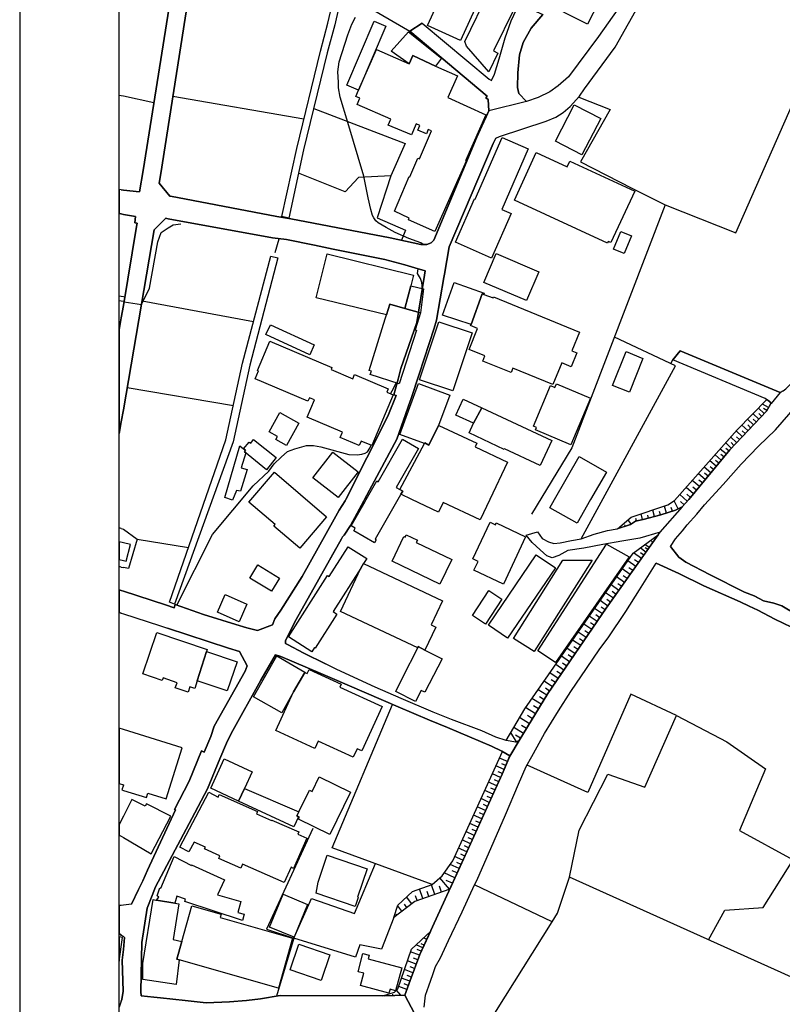
# Model space of a CAD drawing. Extents: x -10 to 410, y -24 to 273.
# Drawn here: x -10 to 66, y 75 to 173 of the extents above; entities that cross this region are included whole.
import ezdxf

# ---------------------------------------------------------------- set-up
doc = ezdxf.new("R2010")
doc.units = 0
for name, color, linetype in [('05_DM_LINE', 7, 'Continuous'), ('06_HOUSE_POLY', 160, 'Continuous'), ('08_ROAD_LINE', 3, 'Continuous'), ('09_ROAD_POLY', 5, 'Continuous'), ('13_KASEN_POLY', 253, 'Continuous'), ('印刷レイアウト', 1, 'Continuous'), ('印刷用フレーム', 1, 'Continuous'), ('背景', 3, 'Continuous')]:
    doc.layers.add(name, color=color, linetype=linetype)

msp = doc.modelspace()

# ---------------------------------------------------------------- linework, layer by layer
at = {"layer": '05_DM_LINE', "color": 253}
for p, q in [((21.982982, 176.111559), (28.768098, 172.166235)), ((-0.151756, 165.69359), (-0.352778, 165.725974)), ((0.053399, 165.65845), (-0.151756, 165.69359)), ((3.10317, 164.963057), (0.053399, 165.65845)), ((5.018126, 165.66224), (18.152897, 163.361605)), ((15.273142, 149.986538), (15.68328, 151.365438)), ((-0.151756, 145.568548), (-0.352778, 145.600243)), ((-0.151756, 145.091919), (-0.352778, 145.122753)), ((0.053399, 145.533408), (-0.151756, 145.568548)), ((0.053399, 145.060741), (-0.151756, 145.091919)), ((0.192925, 145.506019), (0.053399, 145.533408)), ((0.053399, 145.060741), (0.117822, 145.052989)), ((0.117822, 145.052989), (1.862935, 144.767735)), ((13.09343, 143.041226), (1.923397, 145.115346)), ((54.913616, 138.861464), (55.133413, 139.220959)), ((0.438044, 136.455237), (11.078738, 134.642772)), ((64.273079, 133.853673), (63.708601, 134.388869)), ((64.708539, 134.435722), (64.112882, 134.795045)), ((64.528016, 134.142716), (64.197804, 134.342015)), ((63.193042, 132.716964), (62.612888, 133.267834)), ((63.737884, 133.287299), (63.163759, 133.830246)), ((63.463482, 133.002218), (63.1784, 133.275586)), ((64.003501, 133.572553), (63.723242, 133.84196)), ((62.638382, 132.131125), (62.048409, 132.693537)), ((62.91864, 132.42792), (62.623568, 132.701289)), ((61.513213, 130.94739), (60.938055, 131.49051)), ((62.072869, 131.537363), (61.478073, 132.103737)), ((61.793644, 131.240396), (61.498572, 131.517726)), ((62.357951, 131.83812), (62.058228, 132.11545)), ((60.473311, 129.795178), (59.873692, 130.291272)), ((60.973195, 130.377227), (60.418534, 130.900537)), ((60.71843, 130.091973), (60.42353, 130.330202)), ((61.242773, 130.658347), (60.958553, 130.927926)), ((59.978079, 129.185741), (59.353139, 129.701299)), ((60.228193, 129.498211), (59.923474, 129.748153)), ((58.923535, 127.912261), (58.253464, 128.463132)), ((59.458558, 128.560801), (58.81312, 129.092034)), ((59.192942, 128.236445), (58.867725, 128.506023)), ((59.718319, 128.877233), (59.40292, 129.138888)), ((58.367841, 127.236506), (57.678305, 127.806841)), ((58.6481, 127.576364), (58.308241, 127.857657)), ((57.197887, 125.810753), (56.453746, 126.42019)), ((57.793544, 126.537324), (57.07283, 127.127124)), ((57.498644, 126.178), (57.133464, 126.478757)), ((58.083621, 126.888896), (57.733082, 127.177939)), ((56.572947, 125.068507), (55.828806, 125.717046)), ((56.893168, 125.435754), (56.513346, 125.752186)), ((54.487975, 123.873231), (54.273001, 124.568624)), ((55.083632, 124.053065), (54.96357, 124.443567)), ((55.663614, 124.283542), (55.25847, 125.091934)), ((56.248591, 124.693509), (55.873592, 125.021654)), ((51.463525, 123.088094), (51.407887, 123.338208)), ((52.072791, 123.221075), (51.947906, 123.787448)), ((52.678266, 123.373348), (52.59834, 123.677894)), ((53.28288, 123.533545), (53.112865, 124.177778)), ((53.888356, 123.685818), (53.798439, 124.033428)), ((-0.151756, 122.322594), (-0.352778, 122.386328)), ((49.758375, 122.3536), (49.728059, 122.431803)), ((50.348176, 122.545147), (50.298394, 122.705344)), ((50.933153, 122.763911), (50.638253, 123.18559)), ((-0.151756, 122.322594), (0.053399, 122.256104)), ((53.478217, 121.443405), (53.393123, 121.501972)), ((1.43316, 121.252203), (6.572898, 120.408499)), ((52.423501, 119.955124), (51.838524, 120.373359)), ((52.753541, 120.420212), (52.322904, 120.720969)), ((52.603163, 120.205238), (52.353221, 120.380938)), ((53.112865, 120.931809), (52.98798, 121.021726)), ((51.973227, 119.318471), (51.173448, 119.888978)), ((52.218346, 119.662291), (51.873664, 119.900692)), ((-0.151756, 118.466843), (-0.352778, 118.511974)), ((-0.151756, 118.466843), (0.053399, 118.41999)), ((51.407887, 118.513696), (50.603113, 119.080414)), ((51.123667, 118.111654), (50.718351, 118.396563)), ((51.692969, 118.916083), (51.288687, 119.201337)), ((50.273073, 116.912416), (49.48294, 117.470866)), ((50.838413, 117.713056), (50.038634, 118.27564)), ((50.553331, 117.310669), (50.157834, 117.592133)), ((49.713417, 116.123145), (48.92828, 116.677805)), ((49.992814, 116.517608), (49.598178, 116.795283)), ((49.157895, 115.338007), (48.378615, 115.888878)), ((49.438154, 115.728681), (49.043518, 116.006011)), ((48.608058, 114.55666), (47.833601, 115.10753)), ((48.883493, 114.947333), (48.49282, 115.220874)), ((47.528021, 112.990519), (46.737888, 113.533466)), ((48.068039, 113.775656), (47.282902, 114.318604)), ((47.798461, 113.388772), (47.402964, 113.658523)), ((48.338479, 114.16633), (47.942982, 114.435737)), ((46.98783, 112.197458), (46.188051, 112.740405)), ((47.258442, 112.591922), (46.862945, 112.865462)), ((46.438165, 111.396818), (45.63339, 111.947344)), ((46.713428, 111.795071), (46.313108, 112.072401)), ((45.888327, 110.592044), (45.07873, 111.146704)), ((46.163763, 110.99822), (45.76327, 111.271761)), ((44.77315, 108.955279), (43.947877, 109.521653)), ((45.333667, 109.775556), (44.513218, 110.33814)), ((45.053408, 109.36559), (44.643098, 109.650499)), ((45.612892, 110.185867), (45.203787, 110.463197)), ((44.208671, 108.131212), (43.378575, 108.701375)), ((44.487896, 108.544968), (44.078791, 108.830222)), ((43.638336, 107.303011), (42.803417, 107.873174)), ((43.923417, 107.717112), (43.508455, 108.002021)), ((43.063177, 106.463097), (42.218439, 107.041184)), ((43.353082, 106.880987), (42.933297, 107.17003)), ((42.492841, 105.611469), (41.607968, 106.15855)), ((42.7731, 106.041073), (42.353143, 106.330116)), ((41.938181, 104.712988), (41.003526, 105.287286)), ((42.223263, 105.166363), (41.763342, 105.447483)), ((41.353204, 103.763864), (40.362911, 104.373302)), ((41.652927, 104.240321), (41.168547, 104.541078)), ((40.742733, 102.767887), (39.763292, 103.373191)), ((41.048485, 103.267771), (40.553252, 103.572317)), ((39.447894, 100.935786), (38.893233, 101.896623)), ((40.143114, 101.791203), (39.178315, 102.381003)), ((40.443009, 102.275583), (39.953806, 102.57634)), ((39.848214, 101.306822), (39.367795, 101.60379)), ((38.553375, 98.986551), (37.753596, 99.322447)), ((38.383359, 98.587953), (37.978216, 98.756074)), ((37.857982, 97.361499), (37.032882, 97.73667)), ((38.213516, 98.181776), (37.393239, 98.533521)), ((38.0435, 97.77181), (37.623716, 97.94751)), ((46.598189, 95.857715), (40.518113, 98.627227)), ((37.47816, 96.537432), (36.652888, 96.912259)), ((37.668502, 96.947399), (37.25354, 97.138946)), ((37.103162, 95.713021), (36.277889, 96.088192)), ((37.293503, 96.123332), (36.878541, 96.310745)), ((36.728163, 94.88103), (35.90289, 95.26378)), ((36.918505, 95.295131), (36.503543, 95.486678)), ((36.353164, 94.056963), (35.523069, 94.435579)), ((36.163684, 93.642863), (35.748722, 93.830276)), ((36.538683, 94.471064), (36.128544, 94.658477)), ((35.598172, 92.400562), (34.768248, 92.775732)), ((35.973343, 93.232552), (35.14807, 93.607723)), ((35.782829, 92.818452), (35.373724, 93.006209)), ((35.21835, 91.572361), (34.388254, 91.951321)), ((35.40783, 91.986461), (34.992868, 92.178008)), ((34.843351, 90.74037), (34.013255, 91.12312)), ((35.028008, 91.15826), (34.612874, 91.346018)), ((34.463529, 89.912169), (33.633434, 90.29113)), ((34.65301, 90.32627), (34.237876, 90.517817)), ((34.083535, 89.088102), (33.253612, 89.462929)), ((33.893194, 88.670212), (33.47806, 88.861415)), ((34.273016, 89.502203), (33.858054, 89.685826)), ((33.703714, 88.256112), (32.803338, 88.666078)), ((33.49873, 87.806871), (33.008493, 88.033558)), ((32.733058, 86.17803), (31.773082, 87.322491)), ((33.273077, 87.318701), (32.203719, 87.806871)), ((33.027958, 86.783333), (32.413698, 87.060664)), ((75.933177, 73.338159), (44.753513, 87.373134)), ((30.078784, 85.248199), (29.737892, 86.220749)), ((30.668585, 85.455249), (30.498569, 85.943419)), ((31.258385, 85.662299), (30.918526, 86.63106)), ((31.938102, 85.9007), (31.728124, 86.502214)), ((43.023041, 82.920003), (35.25349, 86.607633)), ((28.953788, 84.732468), (28.433234, 85.412185)), ((29.48795, 85.041149), (29.317935, 85.525529)), ((27.963496, 83.970757), (27.543538, 84.517839)), ((28.458556, 84.353852), (28.213437, 84.666322)), ((27.46344, 83.592141), (27.388337, 83.693427)), ((30.453783, 81.146813), (30.128566, 81.294952)), ((30.063109, 80.302764), (29.398033, 80.607655)), ((29.913764, 79.966867), (29.513272, 80.150491)), ((30.192989, 80.580439), (29.913764, 80.705151)), ((29.403029, 78.670133), (28.527974, 79.002241)), ((29.733069, 79.568614), (28.83855, 79.900722)), ((29.568049, 79.115584), (29.123631, 79.28336)), ((29.078673, 77.803003), (28.223256, 78.123397)), ((29.237836, 78.236396), (28.808233, 78.396593)), ((28.763274, 76.955165), (27.928356, 77.263845)), ((28.918648, 77.377189), (28.498691, 77.537386)), ((27.867722, 75.56059), (27.433295, 76.076321)), ((28.458556, 76.131098), (27.643102, 76.428065)), ((28.608073, 76.541064), (28.197934, 76.693682)), ((26.447826, 75.513737), (26.443003, 75.627081)), ((27.067943, 75.533374), (27.06312, 75.678068))]:
    msp.add_line(p, q, dxfattribs=at)
for points in [[(30.093426, 150.771676), (29.873629, 150.947548), (28.67353, 151.373189), (27.303415, 151.998302), (26.402867, 152.486472), (25.572944, 152.951388), (25.343328, 153.170151), (25.138345, 153.443519), (25.02793, 153.693633), (24.867733, 154.283434), (24.583685, 155.455283), (24.138234, 157.642746), (22.563136, 163.021746), (21.763357, 165.533393), (21.607983, 166.482689), (21.607983, 167.056814), (21.54356, 168.07639), (21.67344, 169.07254), (22.538676, 171.783485), (22.942958, 172.845953), (23.317957, 173.552886)], [(54.348276, 154.752139), (61.433287, 151.951449), (69.968339, 171.291181), (70.923492, 173.451428)], [(28.768098, 172.166235), (36.528003, 165.642775), (36.388304, 165.470865), (36.623604, 165.322553), (36.668563, 164.185672), (36.268243, 163.283401)], [(45.697814, 165.552858), (48.838535, 164.326404), (45.873686, 159.072461), (51.003605, 156.41233)], [(19.128548, 164.408397), (28.303354, 160.900601), (26.843323, 157.65067), (23.623709, 157.502186), (22.273059, 156.060758), (17.612878, 157.93179)], [(26.843323, 157.65067), (25.483027, 153.466946), (28.333671, 152.213104), (27.942997, 151.201451)], [(51.003605, 156.41233), (54.348276, 154.752139), (44.992775, 130.400654), (40.958568, 123.771601)], [(1.862935, 144.767735), (2.668571, 146.408462), (3.518132, 151.033331), (3.843349, 151.998302), (4.538741, 152.447542), (5.053266, 152.767764), (5.817905, 152.861471)], [(30.003509, 146.361437), (30.008332, 146.646691), (29.95855, 146.982587), (29.838489, 147.373261), (29.518267, 147.881068), (29.612835, 148.345812)], [(45.933286, 121.283553), (55.397997, 138.638911), (49.258492, 141.490416)], [(26.808183, 135.826335), (27.143218, 136.408384), (27.407802, 136.908439)], [(49.558215, 122.287454), (50.958647, 123.455341), (54.623711, 124.681795), (55.298433, 125.115361), (61.56799, 132.201405), (64.543519, 135.236534)], [(64.543519, 135.236534), (64.798456, 135.037236), (64.9683, 134.84586)], [(64.9683, 134.84586), (64.918518, 134.787294), (64.492877, 134.088112), (60.817993, 130.213068), (56.708683, 125.216991), (56.063072, 124.482669), (55.38835, 124.146772), (53.9185, 123.697531), (52.157884, 123.236578), (51.367752, 123.068457), (50.873725, 122.720847), (49.558215, 122.287454)], [(27.508398, 131.408344), (27.458617, 131.267784), (24.208686, 125.216991), (24.138234, 125.088144), (22.822896, 122.63093), (22.188137, 121.650456), (22.013299, 121.478545)], [(5.423442, 114.631074), (8.973268, 121.728659), (13.05829, 126.59589), (14.633388, 128.056783), (15.157903, 128.810742), (15.867765, 129.486498), (16.518199, 130.041158), (17.248732, 130.310737), (18.403011, 130.627169), (19.123725, 130.642844), (19.848229, 130.502112), (22.663733, 129.752115), (23.468335, 129.716975), (23.943069, 129.76779), (24.277932, 129.87321), (24.532869, 130.006018), (24.763346, 130.373265), (24.888231, 130.67006)], [(0.053399, 122.256104), (1.43316, 121.252203), (0.563101, 118.31078), (0.053399, 118.41999)], [(39.398112, 100.908569), (38.418499, 101.091848), (40.272994, 104.240321), (51.148127, 119.865552), (53.652884, 121.685596)], [(53.652884, 121.685596), (48.447861, 114.330317), (42.598261, 105.783379), (39.71351, 101.091848), (39.398112, 100.908569)], [(63.913756, 115.240511), (63.263322, 115.568484), (62.317988, 115.943655), (58.867725, 117.666203), (56.438071, 118.947434), (55.733032, 119.463165), (54.893118, 120.517708)], [(21.313083, 120.252091), (17.362937, 113.216862), (16.298402, 111.096061)], [(55.503589, 103.603668), (50.907831, 105.7131), (46.598189, 95.857715)], [(31.003448, 86.66241), (20.968401, 90.337983), (27.032803, 104.685772)], [(64.928337, 65.361385), (54.423379, 68.791322), (50.043629, 69.81865), (47.003505, 69.935783), (44.643098, 69.775586), (43.293654, 70.002273), (36.383481, 72.326335), (43.023041, 82.920003), (43.558237, 83.77542), (44.753513, 87.373134), (45.718312, 92.091881), (48.603063, 97.70532), (52.313086, 96.408241), (55.503589, 103.603668), (60.538768, 100.935786), (64.407783, 98.22863), (61.80329, 92.052951), (67.19297, 89.111529), (70.623596, 87.755884), (79.668522, 85.705363)], [(27.163717, 83.35753), (27.567999, 84.596042), (29.018212, 85.966846), (31.003448, 86.66241), (32.013378, 87.533331), (33.058275, 89.037459), (38.048496, 99.970814), (38.782818, 99.537421)], [(38.782818, 99.537421), (38.018179, 97.717033), (34.838528, 90.73658), (32.758379, 86.185609), (29.248688, 84.962945), (27.163717, 83.35753)], [(19.043627, 92.252078), (14.393264, 82.193433), (17.148135, 81.271525), (15.38838, 75.451381)], [(58.678417, 81.103749), (60.338436, 84.080311), (64.178339, 84.342139), (67.19297, 89.111529)], [(27.163717, 83.35753), (25.923482, 80.162204), (23.748593, 80.607655), (23.303315, 79.377067), (17.148135, 81.271525), (18.902894, 85.263702), (23.223216, 83.736491), (25.313184, 88.748071)], [(30.817929, 81.951242), (29.768209, 79.650608), (28.782912, 77.017866), (28.253573, 75.576438), (26.253522, 75.502024), (26.048367, 75.506158)], [(26.048367, 75.506158), (27.232963, 75.877195), (27.567999, 76.205168), (28.928295, 80.162204), (30.817929, 81.951242)]]:
    msp.add_lwpolyline(points, dxfattribs=at)
at = {"layer": '06_HOUSE_POLY', "color": 255}
for points in [[(39.219312, 177.123211), (41.23986, 181.181878), (41.359922, 181.412355), (41.704776, 181.213056), (42.159701, 182.240384), (44.744728, 180.916261), (44.229169, 179.927863), (48.914671, 177.420178), (46.579758, 172.845953), (41.859977, 175.228753), (41.610036, 174.720946), (39.964486, 175.541223), (40.229069, 176.111559), (39.279945, 176.513946), (39.514212, 176.978689), (39.219312, 177.123211)], [(38.094316, 177.697508), (39.219312, 177.123211), (39.514212, 176.978689), (39.279945, 176.513946), (40.229069, 176.111559), (39.964486, 175.541223), (39.400007, 174.377125), (39.23981, 174.451367), (37.154838, 170.177898), (37.579791, 169.967059), (36.664601, 168.092065), (34.439069, 170.662279), (34.269226, 171.115481), (36.724201, 176.158412), (37.224257, 175.91226), (38.094316, 177.697508)], [(33.854092, 171.240366), (30.544561, 172.740361), (32.264353, 176.541162), (32.648998, 176.365462), (32.704636, 176.498271), (35.634345, 175.170186), (33.854092, 171.240366)], [(23.62457, 166.236537), (22.439113, 166.740382), (25.18916, 173.166174), (26.369794, 172.658367), (23.62457, 166.236537)], [(28.689033, 168.896667), (26.894138, 170.170147), (28.624609, 172.091994), (31.949816, 169.45529), (31.324875, 168.662229), (29.124665, 169.681805), (29.04939, 169.713155), (28.689033, 168.896667)], [(31.324875, 168.662229), (33.534732, 167.677965), (32.559253, 165.498253), (36.379519, 163.787246), (34.324864, 159.181843), (34.424428, 159.138951), (31.269237, 152.080295), (28.629433, 153.263858), (28.709531, 153.435768), (27.209536, 154.107562), (28.709531, 157.607606), (28.774127, 157.576428), (29.569944, 159.435746), (29.724284, 159.373218), (30.924383, 162.181832), (30.608984, 162.310678), (30.429323, 161.873324), (29.574767, 162.232647), (29.76907, 162.701352), (29.384425, 162.865511), (28.929328, 161.783407), (26.604061, 162.756129), (26.849179, 163.338178), (23.474192, 164.806822), (23.749627, 165.431763), (23.349307, 165.607635), (23.62457, 166.236537), (25.404823, 170.326382), (28.689033, 168.896667), (29.04939, 169.713155), (29.124665, 169.681805), (31.324875, 168.662229)], [(46.004427, 159.752178), (43.354115, 161.131078), (45.244784, 164.771682), (47.894234, 163.392783), (46.004427, 159.752178)], [(36.949855, 149.416203), (33.324753, 151.002153), (35.229202, 155.357614), (35.324803, 155.318513), (38.029892, 161.513828), (40.634384, 160.373329), (37.979077, 154.295147), (38.904947, 153.896722), (36.949855, 149.416203)], [(48.574813, 150.912236), (39.23981, 155.228768), (41.439159, 159.990407), (44.529926, 158.560692), (44.804328, 159.146703), (51.304362, 156.142752), (48.909848, 150.967013), (48.654911, 151.088108), (48.574813, 150.912236)], [(50.254469, 149.881118), (49.174432, 150.322435), (49.894112, 152.092008), (50.974322, 151.64673), (50.254469, 149.881118)], [(28.269076, 144.381023), (26.744793, 144.818551), (26.419576, 143.732657), (19.389342, 145.455204), (20.474202, 149.85373), (29.139307, 147.717082), (28.874551, 146.642729), (28.269076, 144.381023)], [(40.4499, 145.177874), (36.194862, 146.990511), (37.419594, 149.865443), (41.674459, 148.052979), (40.4499, 145.177874)], [(28.269076, 144.381023), (28.874551, 146.642729), (30.134422, 146.330259), (29.834527, 143.935745), (28.269076, 144.381023)], [(34.894166, 142.775609), (32.049379, 143.705268), (33.21451, 146.986549), (36.224318, 145.92012), (36.169541, 145.767847), (35.994702, 145.841916), (34.894166, 142.775609)], [(34.894166, 142.775609), (35.994702, 145.841916), (36.169541, 145.767847), (37.109018, 145.435739), (37.144158, 145.525656), (45.779979, 141.982548), (45.014307, 140.12323), (45.494725, 139.927893), (44.92439, 138.533491), (43.979055, 138.916241), (43.089532, 136.755994), (39.09925, 138.392759), (38.924411, 137.963155), (36.074801, 139.091941), (36.289602, 139.631098), (34.704686, 140.26379), (35.5446, 142.377184), (34.844385, 142.658476), (34.894166, 142.775609)], [(29.834527, 143.935745), (29.289685, 142.248165), (29.419565, 142.205273), (27.679275, 136.822484), (24.799348, 137.748181), (24.914586, 138.103715), (24.689105, 138.170033), (26.284701, 143.330269), (26.419576, 143.732657), (26.744793, 144.818551), (28.269076, 144.381023), (29.834527, 143.935745)], [(18.734085, 139.736518), (14.344344, 141.748282), (14.804264, 142.74822), (19.18901, 140.736457), (18.734085, 139.736518)], [(33.059136, 136.123302), (29.729107, 137.232623), (31.67438, 143.045188), (35.004582, 141.931905), (33.059136, 136.123302)], [(23.693989, 130.627169), (21.769214, 131.435733), (22.004514, 131.986603), (18.459511, 133.486598), (19.194005, 135.220859), (18.704629, 135.427909), (18.554251, 135.072548), (13.249665, 137.318578), (13.589524, 138.131104), (13.499607, 138.166243), (14.733984, 141.088029), (20.949798, 138.455287), (20.864876, 138.255988), (23.044588, 137.338043), (23.219427, 137.748181), (26.594415, 136.318639), (26.449893, 135.98257), (27.094298, 135.70524), (24.954721, 130.642844), (23.894149, 131.092084), (23.693989, 130.627169)], [(50.779846, 135.998245), (49.08951, 136.670039), (50.429308, 140.045199), (52.119816, 139.373233), (50.779846, 135.998245)], [(30.239842, 130.838009), (27.769192, 131.740451), (29.63919, 136.845911), (32.774055, 135.697488), (31.634417, 132.662359), (30.674441, 130.685735), (30.274121, 130.900537), (30.239842, 130.838009)], [(44.894073, 130.716914), (41.354065, 132.213118), (41.454662, 132.447385), (41.139263, 132.580366), (42.85406, 136.63886), (43.29951, 136.451447), (43.454712, 136.822484), (46.869663, 135.377094), (44.894073, 130.716914)], [(35.144108, 132.865447), (33.359032, 133.697438), (34.094387, 135.271674), (35.964385, 134.400582), (35.144108, 132.865447)], [(35.144108, 132.865447), (35.964385, 134.400582), (42.979116, 131.138938), (41.824837, 128.650545), (38.259336, 130.318488), (38.229191, 130.25217), (34.694006, 131.896686), (35.144108, 132.865447)], [(16.394176, 130.638882), (15.324818, 131.228682), (15.494661, 131.537363), (14.664738, 131.998317), (15.738919, 133.94359), (17.639233, 132.892836), (16.394176, 130.638882)], [(31.634417, 132.662359), (31.659738, 132.650646), (35.489823, 130.861608), (35.314124, 130.498322), (38.554236, 128.978691), (36.773983, 125.216991), (35.804361, 123.178011), (32.089514, 124.935699), (31.619775, 123.947301), (28.974287, 125.216991), (27.858937, 125.752186), (28.044628, 126.080332), (27.929389, 126.14665), (27.894077, 126.162325), (27.764197, 126.236567), (30.239842, 130.838009), (30.274121, 130.900537), (30.674441, 130.685735), (31.634417, 132.662359)], [(12.084534, 130.32245), (12.653836, 130.990454), (12.824885, 130.873321), (13.10411, 131.232644), (15.358925, 129.431893), (14.409801, 128.201305), (12.184269, 130.017731), (12.289689, 130.170177), (12.084534, 130.32245)], [(27.764197, 126.236567), (27.894077, 126.162325), (27.929389, 126.14665), (28.044628, 126.080332), (27.858937, 125.752186), (27.829654, 125.701371), (27.55439, 125.216991), (25.29458, 121.252203), (25.38932, 121.197426), (25.214482, 120.892879), (23.134333, 122.07627), (23.299353, 122.365313), (22.884391, 122.607503), (24.269147, 125.037329), (24.369744, 125.216991), (25.439102, 127.091984), (25.584657, 127.006029), (28.014311, 131.271746), (29.619725, 130.35759), (27.394194, 126.447407), (27.764197, 126.236567)], [(12.084534, 130.32245), (12.289689, 130.170177), (12.184269, 130.017731), (12.334648, 129.892847), (11.849234, 128.38889), (12.444029, 128.228693), (11.799452, 126.068618), (11.379495, 126.14665), (10.994678, 125.150673), (10.204717, 125.431793), (11.71453, 130.595991), (12.084534, 130.32245)], [(21.574738, 125.431793), (19.028985, 127.408416), (21.03472, 129.986553), (23.579784, 128.013892), (21.574738, 125.431793)], [(45.519185, 122.845904), (42.789636, 124.412389), (43.254552, 125.216991), (45.729164, 129.545064), (48.459574, 127.986503), (46.874658, 125.216991), (45.519185, 122.845904)], [(17.72915, 120.353722), (15.144123, 122.572363), (15.264357, 122.712923), (12.629548, 124.978762), (15.193905, 127.967038), (20.414602, 123.482558), (17.72915, 120.353722)], [(38.139274, 116.752219), (35.179248, 118.14266), (35.594382, 119.033561), (35.084508, 119.271617), (36.814118, 122.955113), (37.339495, 122.705344), (37.419594, 122.877254), (40.364806, 121.490259), (38.139274, 116.752219)], [(31.76912, 116.756009), (26.97906, 119.056988), (28.159866, 121.521609), (28.278894, 121.463043), (28.389309, 121.697309), (29.514305, 121.158496), (29.40389, 120.928019), (32.95475, 119.228554), (31.76912, 116.756009)], [(0.319016, 119.037351), (0.754476, 120.720969), (0.05426, 120.900458), (-0.352778, 121.005534), (-0.352778, 119.212706), (0.05426, 119.107631)], [(23.834549, 118.34592), (21.073821, 114.006133), (21.4595, 113.756019), (19.28375, 110.33814), (19.204685, 110.388783), (18.943891, 109.970893), (16.599159, 111.462964), (20.509342, 117.607636), (20.669539, 117.502216), (22.568993, 120.490492), (24.443986, 119.302968), (24.124626, 118.803084), (23.834549, 118.34592)], [(43.363934, 108.896712), (41.584542, 110.080103), (48.474216, 120.771612), (50.754525, 119.502094), (43.363934, 108.896712)], [(38.559231, 111.322404), (36.644103, 112.627062), (41.439159, 119.685718), (43.354115, 118.388984), (38.559231, 111.322404)], [(14.91468, 116.041151), (12.724288, 117.361656), (13.519071, 118.678027), (15.709635, 117.353733), (14.91468, 116.041151)], [(23.834549, 118.34592), (24.124626, 118.803084), (32.034737, 115.068601), (30.903885, 112.670125), (31.369661, 112.447572), (30.278944, 110.150727), (29.613869, 110.486624), (29.554268, 110.361567), (21.799358, 114.021636), (23.834549, 118.34592)], [(41.219362, 109.99053), (39.144208, 111.302767), (44.099289, 119.158274), (47.039678, 119.138981), (41.219362, 109.99053)], [(11.649074, 112.982595), (9.474185, 113.947567), (10.259322, 115.716968), (12.434211, 114.756131), (11.649074, 112.982595)], [(36.354198, 112.748329), (35.02887, 113.61546), (36.664601, 116.111431), (37.988896, 115.236377), (36.354198, 112.748329)], [(8.379506, 110.006033), (7.459665, 107.072534), (7.204728, 106.3029), (6.719314, 106.466886), (6.539653, 105.928073), (5.259455, 106.357677), (5.434121, 106.877197), (4.033862, 107.346075), (3.943945, 107.091827), (2.009352, 107.748117), (3.399103, 111.888778), (8.443929, 110.19758), (8.379506, 110.006033)], [(8.379506, 110.006033), (11.443918, 108.978706), (10.464478, 106.068633), (7.459665, 107.072534), (8.379506, 110.006033)], [(17.109033, 105.947366), (15.924437, 103.861361), (13.108933, 105.470909), (15.439023, 109.553003), (18.254527, 107.943454), (18.229034, 107.900735), (17.109033, 105.947366)], [(30.278944, 110.150727), (31.988917, 109.275673), (30.274121, 105.91636), (29.909802, 106.103773), (29.34429, 104.998242), (27.374556, 106.002143), (28.059269, 107.431858), (29.554268, 110.361567), (29.613869, 110.486624), (30.278944, 110.150727)], [(17.109033, 105.947366), (18.229034, 107.900735), (18.483971, 107.787391), (18.674485, 108.201492), (21.884452, 106.728714), (21.749577, 106.435881), (26.004442, 104.486646), (23.959606, 100.033515), (23.479187, 100.252279), (23.084551, 99.400651), (19.573827, 101.013989), (19.24482, 100.287419), (15.334637, 102.080246), (17.109033, 105.947366)], [(0.064079, 96.638718), (0.05426, 96.611502), (-0.096118, 96.123332), (0.05426, 96.072344), (2.368848, 95.357487), (2.509408, 95.802938), (4.349261, 95.232775), (5.939, 100.361488), (0.05426, 102.185666), (-0.352778, 102.311757), (-0.352778, 96.764808), (0.05426, 96.638718)], [(11.599292, 95.006087), (8.804286, 96.295242), (10.164582, 99.240454), (12.954765, 97.951299), (12.179274, 96.263892), (11.599292, 95.006087)], [(17.629587, 93.927772), (18.693949, 96.107484), (18.964389, 95.971058), (19.689065, 97.443492), (22.829787, 95.900434), (20.743781, 91.650564), (17.59927, 93.193623), (17.69401, 93.392749), (17.594275, 93.435813), (17.429255, 93.521596), (17.629587, 93.927772)], [(16.184197, 86.846034), (11.983937, 88.681925), (11.809271, 88.287462), (9.604065, 89.252089), (9.729122, 89.541132), (8.19881, 90.21706), (8.278909, 90.408263), (7.144095, 90.908491), (6.618717, 89.916303), (5.698877, 90.400684), (8.613944, 95.900434), (9.539642, 95.412264), (9.669522, 95.662378), (13.499607, 93.963257), (13.39901, 93.748283), (14.908823, 93.056852), (14.934144, 93.107495), (17.624592, 91.927894), (17.52899, 91.71292), (18.439012, 91.310878), (17.104038, 88.267825), (16.854096, 88.377035), (16.184197, 86.846034)], [(11.599292, 95.006087), (12.179274, 96.263892), (17.629587, 93.927772), (17.429255, 93.521596), (17.594275, 93.435813), (17.148996, 92.447415), (11.599292, 95.006087)], [(0.05426, 91.373234), (2.849266, 89.736469), (4.794539, 93.514016), (2.354034, 94.732547), (2.243791, 94.513783), (0.898998, 95.181787), (0.05426, 93.49059), (-0.352778, 92.676169), (-0.352778, 91.59062), (-0.155718, 91.490367)], [(3.358968, 85.088002), (3.609082, 85.392893), (3.439067, 85.533453), (3.714502, 86.32238), (3.7946, 86.291374), (5.139221, 89.443636), (6.868831, 88.560658), (6.894153, 88.627148), (10.179396, 87.111651), (9.484003, 85.607522), (11.823912, 84.935729), (11.514198, 83.853624), (12.174451, 83.666211), (11.993755, 83.052984), (6.219431, 84.962945), (6.294534, 85.181708), (5.41948, 85.470752), (5.224315, 84.775532), (3.358968, 85.088002)], [(23.289707, 84.463062), (19.379523, 85.791146), (19.584507, 86.900467), (20.49384, 89.587986), (24.499624, 88.228551), (23.533792, 85.377045), (23.594425, 85.361542), (23.289707, 84.463062)], [(3.358968, 85.088002), (5.224315, 84.775532), (5.613955, 84.713175), (5.028978, 81.146813), (5.899037, 80.951476), (5.394158, 79.177941), (5.639277, 79.103871), (5.339553, 76.638905), (2.009352, 77.127075), (1.988854, 78.73249), (3.044603, 85.142779), (3.319005, 85.095926), (3.358968, 85.088002)], [(17.153992, 81.365576), (14.709524, 82.38119), (16.078777, 85.677802), (18.519111, 84.662188), (17.153992, 81.365576)], [(5.639277, 79.103871), (5.394158, 79.177941), (5.899037, 80.951476), (6.919474, 84.525418), (9.854179, 83.685848), (9.759439, 83.35753), (17.019116, 81.283238), (15.584578, 76.263734), (5.639277, 79.103871)], [(-0.352778, 81.417597), (-0.352778, 78.955043), (-0.030661, 81.345939)], [(19.889225, 77.041292), (16.764351, 78.095836), (17.629587, 80.662432), (20.759456, 79.603754), (19.889225, 77.041292)], [(26.669518, 75.755927), (23.81405, 76.525562), (24.14409, 77.75615), (23.568932, 77.912212), (24.063992, 79.740525), (24.689105, 79.572404), (24.594364, 79.221004), (27.954711, 78.318389), (27.334593, 76.006041), (26.778899, 76.158314), (26.669518, 75.755927)]]:
    msp.add_lwpolyline(points, close=True, dxfattribs=at)
at = {"layer": '08_ROAD_LINE', "color": 253}
for p, q in [((29.983011, 172.970837), (28.768098, 172.166235)), ((-0.151756, 156.271598), (-0.352778, 156.302949)), ((-0.151756, 156.271598), (0.053399, 156.24042)), ((0.053399, 153.802843), (-0.151756, 153.841945)), ((-0.151756, 143.4319), (0.053399, 144.662316)), ((-0.352778, 142.232834), (-0.151756, 143.4319)), ((55.838452, 140.130981), (55.133413, 139.220959)), ((65.867814, 135.951392), (55.838452, 140.130981)), ((0.053399, 134.228672), (-0.151756, 133.025644)), ((22.357981, 125.216991), (26.563064, 133.568591)), ((-0.151756, 133.025644), (-0.352778, 131.859652)), ((27.458617, 131.267784), (24.208686, 125.216991)), ((40.407869, 121.670093), (41.558187, 121.978773)), ((-0.352778, 116.168275), (-0.151756, 116.103852)), ((-0.151756, 116.103852), (0.053399, 116.037362)), ((-0.151756, 113.842147), (-0.352778, 113.907259)), ((-0.151756, 113.842147), (0.053399, 113.775656)), ((12.468317, 108.560815), (11.703678, 110.013957)), ((15.29364, 109.666347), (13.838432, 107.142814)), ((12.268157, 108.025448), (12.468317, 108.560815)), ((-0.151756, 84.560902), (-0.352778, 84.535409)), ((0.053399, 84.588118), (-0.151756, 84.560902)), ((0.86782, 84.685615), (0.053399, 84.588118)), ((-0.151756, 81.588129), (-0.352778, 81.743503)), ((0.053399, 81.427932), (-0.151756, 81.588129)), ((3.782887, 75.28326), (6.25836, 75.017643)), ((-0.151756, 74.978714), (-0.352778, 74.365142))]:
    msp.add_line(p, q, dxfattribs=at)
for points in [[(0.053399, 156.24042), (0.072864, 156.236458), (1.663637, 156.060758), (2.023132, 158.185693), (13.378512, 229.592015), (15.822807, 244.955246), (14.918641, 245.13887), (7.673433, 246.326394), (0.053399, 247.52167)], [(9.992844, 197.361597), (3.803385, 157.908363), (3.653007, 156.927889), (4.723226, 155.623231)], [(52.378543, 179.052981), (49.593355, 174.36145), (47.673404, 171.638791), (44.668591, 167.59201), (43.643159, 166.685777), (42.788775, 166.088053), (41.617787, 165.517718), (40.458685, 165.10379)], [(37.38342, 161.431835), (37.753596, 161.592032), (42.423423, 163.150593), (43.402863, 163.55298), (44.143214, 164.013934), (44.833611, 164.623199), (45.773089, 165.631061), (46.263326, 166.381059), (49.35306, 170.552897), (53.633419, 178.236494)], [(29.983011, 172.970837), (36.708526, 167.345858), (36.947788, 167.205298), (37.237865, 167.841951), (37.728102, 169.400513), (38.317902, 171.502193), (38.928373, 173.201314), (39.703692, 174.888894)], [(40.458685, 165.10379), (39.693012, 165.908392), (39.563132, 166.517829), (39.578807, 167.990435), (39.758469, 169.771722), (40.128472, 171.033488), (40.923428, 172.455279), (42.093382, 173.84193)], [(36.668563, 164.185672), (36.623604, 165.322553), (36.388304, 165.470865), (36.528003, 165.642775), (28.768098, 172.166235)], [(31.16864, 151.216954), (35.492752, 161.533465), (36.668563, 164.185672)], [(37.38342, 161.431835), (37.117803, 160.888888), (32.708598, 150.537237), (32.233002, 147.822502), (32.173402, 147.463178), (31.433223, 143.201423), (31.208603, 142.408362), (29.697929, 137.77557), (28.89815, 135.361591), (28.782912, 135.076337), (27.458617, 131.267784)], [(54.893118, 120.517708), (55.383355, 121.283553), (56.098212, 122.080404), (56.558133, 122.677783), (57.513285, 123.775735), (58.303418, 124.693509), (60.173416, 126.720947), (61.958664, 128.755965), (63.713424, 130.568602), (65.407894, 132.205195), (67.423447, 134.513926), (70.242741, 137.443635), (71.423375, 138.713152), (72.883407, 140.361458), (74.938062, 142.966984), (75.473257, 143.838076), (75.978136, 144.787373), (76.848195, 146.783461), (77.913763, 149.060669), (79.343305, 152.142824), (80.813155, 155.041182), (81.638255, 156.533426)], [(4.723226, 155.623231), (4.778003, 155.611518), (15.447808, 153.588041), (16.838421, 153.357564), (26.798537, 151.455355), (29.85313, 150.771676), (30.453783, 150.771676), (30.473248, 150.771676), (30.893205, 150.943586), (31.16864, 151.216954)], [(-0.151756, 153.841945), (-0.206361, 153.853658), (-0.352778, 153.876912)], [(0.053399, 144.662316), (1.378555, 152.572427), (1.423513, 152.927961), (1.203716, 152.955349), (1.277958, 153.572538), (0.053399, 153.802843)], [(4.313087, 153.412341), (3.148128, 152.252205), (0.053399, 134.228672)], [(30.308228, 148.150647), (29.258335, 148.447442), (28.268214, 148.728734), (26.272987, 149.295108), (21.072788, 150.330187), (19.192971, 150.705358), (16.388319, 151.267769), (15.013382, 151.455355), (4.538741, 153.365488), (4.398009, 153.396666), (4.313087, 153.412341)], [(65.867814, 135.951392), (66.183213, 136.127091), (66.453653, 136.310715), (69.317905, 139.228711), (73.378467, 143.791223), (74.94788, 146.842027), (77.918586, 152.830292), (77.992828, 152.795152)], [(26.563064, 133.568591), (27.39316, 135.642711), (27.163717, 135.732628), (27.478082, 136.908439), (27.578678, 137.291189), (27.858076, 138.341943), (29.473309, 142.966984), (30.232952, 147.705196), (30.308228, 148.150647)], [(64.9683, 134.84586), (64.798456, 135.037236), (64.383495, 135.361591), (55.133413, 139.220959)], [(56.063072, 124.482669), (56.708683, 125.216991), (60.817993, 130.213068), (64.492877, 134.088112), (64.918518, 134.787294), (64.9683, 134.84586)], [(14.987888, 112.685628), (15.242825, 113.267849), (15.817984, 114.13877), (17.987877, 117.517719), (21.163738, 123.271718), (21.688082, 124.166064), (22.282878, 125.088144), (22.357981, 125.216991)], [(24.208686, 125.216991), (24.138234, 125.088144), (22.822896, 122.63093), (22.188137, 121.650456), (22.013299, 121.478545), (21.902884, 121.302846), (17.362937, 113.216862), (16.298402, 111.096061)], [(41.558187, 121.978773), (42.032749, 121.326272), (42.663718, 120.986586), (43.193057, 120.838102), (43.817997, 120.896669), (44.963491, 121.107509), (45.933286, 121.283553), (47.242767, 121.748296), (48.588421, 122.127257), (49.553392, 122.287454), (50.873725, 122.720847), (51.367752, 123.068457), (52.157884, 123.236578), (53.9185, 123.697531), (55.38835, 124.146772), (56.063072, 124.482669)], [(39.398112, 100.908569), (39.71351, 101.091848), (42.598261, 105.783379), (48.447861, 114.330317), (53.838574, 121.951213)], [(53.838574, 121.951213), (51.798389, 121.357623), (50.023131, 121.053076), (48.103179, 120.728548), (46.188051, 120.353722), (44.58367, 120.107742), (43.69294, 119.603725), (43.038717, 119.392885), (42.492841, 119.580298), (41.808301, 120.185601), (41.022991, 120.916306), (40.407869, 121.670093)], [(54.893118, 120.517708), (55.733032, 119.463165), (56.438071, 118.947434), (58.867725, 117.666203), (62.317988, 115.943655), (63.263322, 115.568484), (64.208656, 115.092027), (65.237878, 114.846048), (66.053333, 114.568717), (67.46341, 113.728803), (68.57876, 112.865462), (70.383473, 111.431958), (73.532807, 108.576318), (76.178296, 106.09585), (78.263268, 104.236532), (82.233051, 100.517896), (83.623664, 99.435791)], [(30.213487, 74.37341), (30.322869, 75.572304), (30.657905, 76.490422), (31.068043, 77.631093), (31.348302, 78.431733), (31.848185, 79.310577), (32.648136, 81.041048), (34.003609, 83.900477), (35.25349, 86.607633), (35.468292, 87.068587), (37.213577, 91.013911), (38.338573, 93.63115), (39.657872, 96.716922), (40.428368, 98.463241), (40.992847, 99.490568), (42.258403, 101.7757), (43.6578, 104.052908), (44.91371, 105.99043), (46.478128, 108.291064), (47.788642, 110.256147), (48.623733, 111.357544), (50.423451, 114.013713), (51.768244, 116.185845), (53.442905, 118.845803)], [(67.862869, 112.033472), (65.343298, 113.248212), (63.648139, 114.142904), (62.773085, 114.533233), (61.87357, 114.990397), (58.232966, 116.592022), (55.718391, 117.802973), (53.442905, 118.845803)], [(0.053399, 116.037362), (4.277947, 114.681717), (5.13836, 114.38096)], [(5.13836, 114.38096), (5.248603, 114.69343), (8.083572, 113.697453), (11.322823, 112.716979), (12.433177, 112.373158)], [(0.053399, 113.775656), (3.663687, 112.611559), (4.468289, 112.345942)], [(12.433177, 112.373158), (13.492716, 112.115465), (14.987888, 112.685628)], [(11.703678, 110.013957), (10.572826, 110.330216), (4.468289, 112.345942)], [(16.298402, 111.096061), (16.313044, 110.818731), (16.487882, 110.717101), (18.138255, 109.845836), (20.308149, 108.767866)], [(19.828764, 107.802894), (15.822807, 109.486513), (15.29364, 109.666347)], [(39.398112, 100.908569), (38.418499, 101.091848), (37.367745, 101.431879), (35.963524, 102.037183), (32.94786, 103.177854), (31.11283, 103.931985), (27.902862, 105.287286), (25.277871, 106.416243), (21.43814, 108.201492), (20.308149, 108.767866)], [(0.86782, 84.685615), (1.572858, 86.138756), (1.98782, 87.033447), (2.478057, 88.095915), (5.263245, 94.138957), (5.1735, 94.177886), (6.643178, 97.021813), (7.888235, 100.037305), (8.163671, 99.920171), (8.808248, 101.478733), (9.157753, 102.50606), (12.268157, 108.025448)], [(38.782818, 99.537421), (37.968397, 100.017668), (36.938142, 100.525475), (32.548401, 102.373079), (30.718366, 103.127211), (27.578678, 104.451506), (21.023006, 107.295087), (19.828764, 107.802894)], [(13.838432, 107.142814), (10.853084, 101.767776), (10.378522, 100.826232), (9.728088, 99.252167), (8.487854, 96.255968), (6.898115, 93.263902), (3.258371, 86.42022), (2.953653, 85.55309), (2.447913, 84.271514), (1.893252, 80.830208)], [(28.253573, 75.576438), (28.782912, 77.017866), (29.768209, 79.650608), (34.838528, 90.73658), (38.018179, 97.717033), (38.782818, 99.537421)], [(0.053399, 80.146701), (0.148139, 80.955265), (0.157785, 81.345939), (0.053399, 81.427932)], [(-0.151756, 74.978714), (-0.096979, 75.146834), (0.018259, 75.962977), (-0.071658, 79.056673), (0.053399, 80.146701)], [(1.893252, 80.830208), (1.817977, 75.947475), (1.838475, 75.502024), (3.10317, 75.35354), (3.782887, 75.28326)], [(6.25836, 75.017643), (8.362969, 74.7913), (10.69306, 74.908434), (12.402861, 75.025567), (13.803292, 75.185764), (15.768202, 75.517871), (26.253522, 75.502024), (28.253573, 75.576438)]]:
    msp.add_lwpolyline(points, dxfattribs=at)
at = {"layer": '09_ROAD_POLY', "color": 7}
for points in [[(13.378512, 229.592015), (2.023132, 158.185693), (1.663637, 156.060758), (0.072864, 156.236458), (0.053399, 156.24042), (-0.151756, 156.271598), (-0.352778, 156.302949), (-0.352778, 153.876912), (-0.206361, 153.853658), (-0.151756, 153.841945), (0.053399, 153.802843), (1.277958, 153.572538), (1.203716, 152.955349), (1.423513, 152.927961), (1.378555, 152.572427), (0.053399, 144.662316), (-0.151756, 143.4319), (-0.352778, 142.232834), (-0.352778, 131.859652), (-0.151756, 133.025644), (0.053399, 134.228672), (3.148128, 152.252205), (4.313087, 153.412341), (4.398009, 153.396666), (4.538741, 153.365488), (15.013382, 151.455355), (16.388319, 151.267769), (19.192971, 150.705358), (21.072788, 150.330187), (26.272987, 149.295108), (28.268214, 148.728734), (29.258335, 148.447442), (30.308228, 148.150647), (30.232952, 147.705196), (29.473309, 142.966984), (27.858076, 138.341943), (27.578678, 137.291189), (27.478082, 136.908439), (27.163717, 135.732628), (27.39316, 135.642711), (26.563064, 133.568591), (22.357981, 125.216991), (22.282878, 125.088144), (21.688082, 124.166064), (21.163738, 123.271718), (17.987877, 117.517719), (15.817984, 114.13877), (15.242825, 113.267849), (14.987888, 112.685628), (13.492716, 112.115465), (12.433177, 112.373158), (11.322823, 112.716979), (8.083572, 113.697453), (5.248603, 114.69343), (5.13836, 114.38096), (4.277947, 114.681717), (0.053399, 116.037362), (-0.151756, 116.103852), (-0.352778, 116.168275), (-0.352778, 113.907259), (-0.151756, 113.842147), (0.053399, 113.775656), (3.663687, 112.611559), (4.468289, 112.345942), (10.572826, 110.330216), (11.703678, 110.013957), (12.468317, 108.560815), (12.268157, 108.025448), (9.157753, 102.50606), (8.808248, 101.478733), (8.163671, 99.920171), (7.888235, 100.037305), (6.643178, 97.021813), (5.1735, 94.177886), (5.263245, 94.138957), (2.478057, 88.095915), (1.98782, 87.033447), (1.572858, 86.138756), (0.86782, 84.685615), (0.053399, 84.588118), (-0.151756, 84.560902), (-0.352778, 84.535409), (-0.352778, 81.743503), (-0.151756, 81.588129), (0.053399, 81.427932), (0.157785, 81.345939), (0.148139, 80.955265), (0.053399, 80.146701), (-0.071658, 79.056673), (0.018259, 75.962977), (-0.096979, 75.146834), (-0.151756, 74.978714), (-0.352778, 74.365142)], [(49.593355, 174.36145), (47.673404, 171.638791), (44.668591, 167.59201), (43.643159, 166.685777), (42.788775, 166.088053), (41.617787, 165.517718), (40.458685, 165.10379), (36.668563, 164.185672), (35.492752, 161.533465), (31.16864, 151.216954), (30.893205, 150.943586), (30.473248, 150.771676), (30.453783, 150.771676), (29.85313, 150.771676), (26.798537, 151.455355), (16.838421, 153.357564), (15.447808, 153.588041), (4.778003, 155.611518), (4.723226, 155.623231), (3.653007, 156.927889), (3.803385, 157.908363), (9.992844, 197.361597)], [(30.192989, 71.877094), (28.253573, 75.576438), (26.253522, 75.502024), (15.768202, 75.517871), (13.803292, 75.185764), (12.402861, 75.025567), (10.69306, 74.908434), (8.362969, 74.7913), (6.25836, 75.017643), (3.782887, 75.28326), (3.10317, 75.35354), (1.838475, 75.502024), (1.817977, 75.947475), (1.893252, 80.830208), (2.447913, 84.271514), (2.953653, 85.55309), (3.258371, 86.42022), (6.898115, 93.263902), (8.487854, 96.255968), (9.728088, 99.252167), (10.378522, 100.826232), (10.853084, 101.767776), (13.838432, 107.142814), (15.29364, 109.666347), (15.822807, 109.486513), (19.828764, 107.802894), (21.023006, 107.295087), (27.578678, 104.451506), (30.718366, 103.127211), (32.548401, 102.373079), (36.938142, 100.525475), (37.968397, 100.017668), (38.782818, 99.537421), (38.780923, 99.529498), (39.71351, 101.091848), (39.398112, 100.908569), (38.418499, 101.091848), (37.367745, 101.431879), (35.963524, 102.037183), (32.94786, 103.177854), (31.11283, 103.931985), (27.902862, 105.287286), (25.277871, 106.416243), (21.43814, 108.201492), (20.308149, 108.767866), (18.138255, 109.845836), (16.487882, 110.717101), (16.313044, 110.818731), (16.298402, 111.096061), (17.362937, 113.216862), (21.902884, 121.302846), (22.013299, 121.478545), (22.188137, 121.650456), (22.822896, 122.63093), (24.138234, 125.088144), (24.208686, 125.216991), (27.458617, 131.267784), (28.782912, 135.076337), (28.89815, 135.361591), (29.697929, 137.77557), (31.208603, 142.408362), (31.433223, 143.201423), (32.173402, 147.463178), (32.233002, 147.822502), (32.708598, 150.537237), (37.117803, 160.888888), (37.38342, 161.431835), (37.753596, 161.592032), (42.423423, 163.150593), (43.402863, 163.55298), (44.143214, 164.013934), (44.833611, 164.623199), (45.773089, 165.631061), (46.263326, 166.381059), (49.35306, 170.552897), (53.633419, 178.236494)], [(66.183213, 136.127091), (65.870742, 135.951392), (64.9683, 134.84586), (64.918518, 134.787294), (64.492877, 134.088112), (60.817993, 130.213068), (56.708683, 125.216991), (56.063072, 124.482669), (53.833579, 121.943633), (48.447861, 114.330317), (42.598261, 105.783379), (39.71351, 101.091848), (38.780923, 99.529498), (38.018179, 97.717033), (34.838528, 90.73658), (29.768209, 79.650608), (28.782912, 77.017866), (28.253573, 75.576438), (30.192989, 71.877094)], [(67.46341, 113.728803), (66.053333, 114.568717), (65.237878, 114.846048), (64.208656, 115.092027), (63.263322, 115.568484), (62.317988, 115.943655), (58.867725, 117.666203), (56.438071, 118.947434), (55.733032, 119.463165), (54.893118, 120.517708), (55.383355, 121.283553), (56.098212, 122.080404), (56.558133, 122.677783), (57.513285, 123.775735), (58.303418, 124.693509), (60.173416, 126.720947), (61.958664, 128.755965), (63.713424, 130.568602), (65.407894, 132.205195), (67.423447, 134.513926)], [(30.213487, 74.37341), (30.322869, 75.572304), (30.657905, 76.490422), (31.068043, 77.631093), (31.348302, 78.431733), (31.848185, 79.310577), (32.648136, 81.041048), (34.003609, 83.900477), (35.25349, 86.607633), (35.468292, 87.068587), (37.213577, 91.013911), (38.338573, 93.63115), (39.657872, 96.716922), (40.428368, 98.463241), (40.992847, 99.490568), (42.258403, 101.7757), (43.6578, 104.052908), (44.91371, 105.99043), (46.478128, 108.291064), (47.788642, 110.256147), (48.623733, 111.357544), (50.423451, 114.013713), (51.768244, 116.185845), (53.442905, 118.845803), (55.718391, 117.802973), (58.232966, 116.592022), (61.87357, 114.990397), (62.773085, 114.533233), (63.648139, 114.142904), (65.343298, 113.248212), (67.862869, 112.033472)]]:
    msp.add_lwpolyline(points, dxfattribs=at)
for points in [[(39.703692, 174.888894), (42.093382, 173.84193), (40.923428, 172.455279), (40.128472, 171.033488), (39.758469, 169.771722), (39.578807, 167.990435), (39.563132, 166.517829), (39.693012, 165.908392), (40.458685, 165.10379), (36.668563, 164.185672), (36.668563, 164.185672), (36.623604, 165.322553), (36.388304, 165.470865), (36.528003, 165.642775), (28.768098, 172.166235), (29.983011, 172.970837), (36.708526, 167.345858), (36.947788, 167.205298), (37.237865, 167.841951), (37.728102, 169.400513), (38.317902, 171.502193), (38.928373, 173.201314), (39.703692, 174.888894)], [(55.838452, 140.130981), (65.867814, 135.951392), (65.870742, 135.951392), (64.9683, 134.84586), (64.798456, 135.037236), (64.383495, 135.361591), (55.133413, 139.220959), (55.838452, 140.130981)], [(56.063072, 124.482669), (53.833579, 121.943633), (53.838574, 121.951213), (51.798389, 121.357623), (50.023131, 121.053076), (48.103179, 120.728548), (46.188051, 120.353722), (44.58367, 120.107742), (43.69294, 119.603725), (43.038717, 119.392885), (42.492841, 119.580298), (41.808301, 120.185601), (41.022991, 120.916306), (40.407869, 121.670093), (41.558187, 121.978773), (42.032749, 121.326272), (42.663718, 120.986586), (43.193057, 120.838102), (43.817997, 120.896669), (44.963491, 121.107509), (45.933286, 121.283553), (47.242767, 121.748296), (48.588421, 122.127257), (49.553392, 122.287454), (50.873725, 122.720847), (51.367752, 123.068457), (52.157884, 123.236578), (53.9185, 123.697531), (55.38835, 124.146772), (56.063072, 124.482669)]]:
    msp.add_lwpolyline(points, close=True, dxfattribs=at)
at = {"layer": '13_KASEN_POLY', "color": 7}
msp.add_lwpolyline([(21.978159, 176.095884), (21.232985, 172.791176), (20.487983, 169.982562), (18.117757, 160.252062), (18.117757, 160.252062), (16.633438, 153.431806), (15.947864, 153.58029), (17.433217, 160.412259), (19.808266, 170.15051), (20.553267, 172.967048), (21.298442, 176.263832)], dxfattribs=at)
msp.add_lwpolyline([(11.053417, 131.013881), (5.192965, 114.756131), (4.673444, 114.951468), (10.328741, 131.213007), (12.003574, 138.877139), (14.822868, 149.627215), (15.548405, 149.435668), (12.733073, 138.701439), (11.053417, 131.013881)], close=True, dxfattribs=at)
at = {"layer": '印刷レイアウト', "color": 7}
for points in [[(-10.309448, -23.852808), (409.661817, -23.852808), (409.632878, 273.147152), (-10.338387, 273.147152)], [(399.647269, -0.352433), (-0.353122, -0.352433), (-0.353122, 249.647122), (399.647269, 249.647122)]]:
    msp.add_lwpolyline(points, close=True, dxfattribs=at)
at = {"layer": '印刷用フレーム', "color": 7}
msp.add_lwpolyline([(399.647268, -0.352778), (-0.352778, -0.352778), (-0.352778, 249.647122), (399.647268, 249.647122)], close=True, dxfattribs=at)
msp.add_lwpolyline([(399.647268, -0.352778), (-0.352778, -0.352778), (-0.352778, 249.647122), (399.647268, 249.647122)], close=True, dxfattribs=at)
at = {"layer": '背景', "color": 7}
msp.add_lwpolyline([(399.647268, -0.352778), (-0.352778, -0.352778), (-0.352778, 249.647122), (399.647268, 249.647122)], close=True, dxfattribs=at)

doc.saveas('drawing.dxf')
